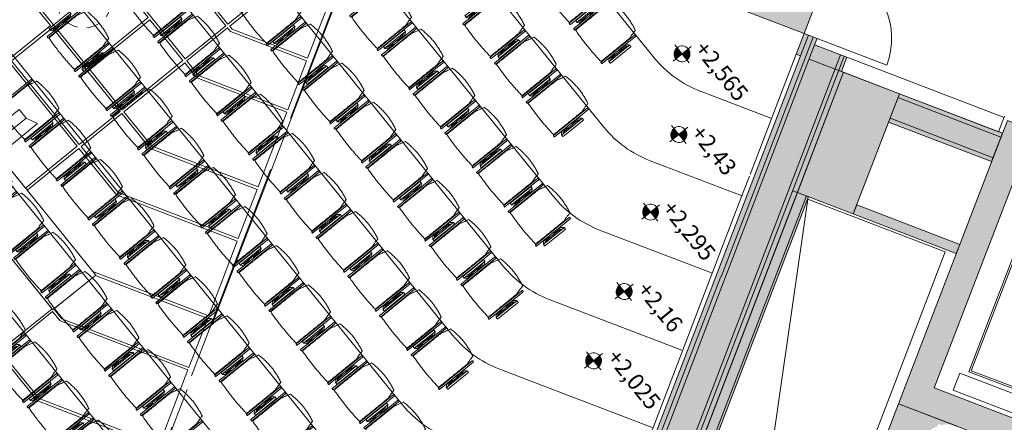
# Model space of a CAD drawing. Units: metres. Extents: x 6091 to 6509, y 343642 to 343906.
# Drawn here: x 6127 to 6138, y 343868 to 343872 of the extents above; entities that cross this region are included whole.
import ezdxf

# ---------------------------------------------------------------- set-up
doc = ezdxf.new("R2010")
doc.units = ezdxf.units.M
doc.header["$LTSCALE"] = 3
doc.header["$PDMODE"] = 35
doc.header["$PDSIZE"] = 0.3
for name, pattern in [('CONTINOUS', [0]), ('DASHED', [0.75, 0.5, -0.25]), ('DASHED2', [0.375, 0.25, -0.125]), ('MITTE', [2, 1.25, -0.25, 0.25, -0.25]), ('VERDECKT', [2.5, 2, -0.5])]:
    doc.linetypes.add(name, pattern=pattern)
doc.layers.get('0').update_dxf_attribs({"linetype": 'CONTINUOUS', "lineweight": 30})
doc.layers.get('Defpoints').update_dxf_attribs({"linetype": 'CONTINUOUS'})
for name, color, linetype, lineweight in [('A_00_Block', 214, 'CONTINUOUS', 0), ('A_00_UNBESTIMMT', 7, 'CONTINUOUS', 9), ('A_01_Bebauung_Bestand', 7, 'CONTINUOUS', 20), ('A_03_DS_Deckensprung', 7, 'MITTE', 0), ('A_03_FETÜ_SN', 131, 'CONTINUOUS', 13), ('A_03_Fördertechnik_SN', 7, 'CONTINUOUS', 13), ('A_03_Technik', 7, 'MITTE', 0), ('A_04_Bühne_Praktikabel_AN', 7, 'CONTINUOUS', 9), ('A_04_Möblierung_Lose', 7, 'CONTINUOUS', 5), ('A_06_DIM_Höhenlage (GR)', 7, 'CONTINUOUS', 0), ('A_06_DIM_Kotenschnur', 7, 'CONTINUOUS', 5), ('A_06_Symbol Schacht', 252, 'CONTINUOUS', 13)]:
    doc.layers.add(name, color=color, linetype=linetype, lineweight=lineweight)
for name, color, linetype, lineweight, true_color in [('A_03_DS_Deckenraster', 7, 'VERDECKT', 5, 0xcc0099), ('A_03_Lautsprecher', 7, 'CONTINOUS', 15, 0x0066cc), ('A_06_Solid_Bestand', 7, 'CONTINUOUS', 0, 0x595959)]:
    doc.layers.add(name, color=color, linetype=linetype, lineweight=lineweight, true_color=true_color)
doc.layers.add('B_S+V_Schraff_SV', color=7, linetype='CONTINUOUS', lineweight=13, true_color=0xa5e59f, transparency=0.4)
doc.styles.get("Standard").update_dxf_attribs({"font": 'simplex.shx'})
doc.dimstyles.get("Standard").update_dxf_attribs({"dimtxt": 0.2, "dimasz": 0.15, "dimexe": 0.1, "dimexo": 0.0225, "dimgap": 0.09, "dimtad": 1, "dimzin": 0, "dimdsep": 46, "dimtxsty": 'Standard', "dimblk": 'ARCHTICK', "dimcen": 0.09, "dimclrd": 256, "dimclre": 256, "dimadec": 0, "dimazin": 0, "dimtfac": 1, "dimtofl": 0, "dimtmove": 0, "dimatfit": 3, "dimldrblk": 'ARCHTICK', "dimfxl": 0.12, "dimfxlon": 1, "dimtolj": 1, "dimtzin": 0, "dimlwd": 5, "dimlwe": 5, "dimarcsym": 0})

# ---------------------------------------------------------------- blocks, each defined once
blk = doc.blocks.new('_ArchTick')
at = {"color": 0, "linetype": 'ByBlock', "const_width": 0.15}
blk.add_lwpolyline([(-0.5, -0.5), (0.5, 0.5)], dxfattribs=at)
blk = doc.blocks.new('*D54')
at = {"layer": 'A_06_DIM_Kotenschnur', "lineweight": 5, "transparency": 16777216}
for p, q in [((4.199, 12.185), (4.419, 12.185)), ((4.319, 11.285), (4.319, 12.185)), ((4.199, 11.285), (4.419, 11.285))]:
    blk.add_line(p, q, dxfattribs=at)
at = {"layer": 'Defpoints', "color": 0, "transparency": 16777216}
for p in [(2.896, 12.185), (4.319, 12.185), (2.896, 11.285)]:
    blk.add_point(p, dxfattribs=at)
at = {"layer": 'A_06_DIM_Kotenschnur', "lineweight": 5, "transparency": 16777216, "xscale": 0.15, "yscale": 0.15, "zscale": 0.15}
for p, rotation in [((4.319, 12.185), 90), ((4.319, 11.285), 270)]:
    blk.add_blockref('_ArchTick', p, dxfattribs=dict(at, rotation=rotation))
at = {"layer": 'A_06_DIM_Kotenschnur', "color": 0, "transparency": 16777216, "insert": (4.129, 11.735), "char_height": 0.2, "attachment_point": 5, "rotation": 90}
blk.add_mtext('\\A1;0.90', dxfattribs=at)
blk = doc.blocks.new('Stuhl (mL) GR')
at = {"layer": 'A_04_Möblierung_Lose', "linetype": 'Continuous'}
for p, q in [((-24.4, 47.8), (-24.4, 47.4)), ((-24.4, 28), (-24.4, 47.3)), ((-22.8, 48), (-24.2, 48)), ((-24.2, 48), (-24.2, 48)), ((-22.8, 48), (-22.8, 48)), ((-22.6, 47.4), (-22.6, 47.8)), ((-22.6, 47.3), (-22.6, 28)), ((22.6, 47.8), (22.6, 47.4)), ((22.6, 0.4), (22.6, 47.3)), ((24.2, 48), (22.8, 48)), ((22.8, 48), (22.8, 48)), ((24.2, 48), (24.2, 48)), ((24.4, 47.4), (24.4, 47.8)), ((24.4, 47.3), (24.4, 28)), ((-29.9, 34.7), (-29.9, 36.1)), ((-29.9, 9.5), (-29.9, 34.7)), ((-27.6, 36.3), (-29.8, 36.3)), ((-27.6, 34.7), (-27.6, 36.2)), ((-27.6, 9.5), (-27.6, 34.7)), ((-27.3, 33.2), (-27.6, 33.4)), ((-27.2, 36), (-25.6, 34)), ((-25.1, 32.8), (-25.1, 24.2)), ((-22, 40.6), (-22, 39.8)), ((22, 40.7), (22, 39.9)), ((25.1, 32.8), (25.1, 31.9)), ((27.2, 36), (25.6, 34)), ((27.3, 33.2), (27.6, 33.4)), ((29.8, 36.3), (27.6, 36.3)), ((27.6, 34.7), (27.6, 36.2)), ((27.6, 9.5), (27.6, 34.7)), ((29.9, 34.7), (29.9, 36.1)), ((29.9, 9.5), (29.9, 34.7)), ((-26.2, 26.5), (-26.5, 31.4)), ((-26.2, 24.2), (-26.2, 26.5)), ((-26.2, 15.3), (-26.2, 24.2)), ((-25.1, 24.2), (-25.1, 24)), ((-25.1, 24), (-25.1, 23.9)), ((-24.8, 23.6), (-24.4, 23.6)), ((-24.4, 25.5), (-24.4, 28)), ((-24.4, 16), (-24.4, 25.5)), ((-22.6, 28), (-22.6, 0.4)), ((24.4, 28), (24.4, 25.5)), ((24.4, 25.5), (24.4, 16)), ((24.8, 23.6), (24.4, 23.6)), ((25.1, 31.9), (25.1, 24.2)), ((25.1, 24.2), (25.1, 24)), ((25.1, 24), (25.1, 23.9)), ((26.2, 26.5), (26.5, 31.4)), ((26.2, 24.2), (26.2, 26.5)), ((26.2, 24), (26.2, 24.2)), ((26.2, 15.3), (26.2, 24)), ((-26.5, 11.4), (-26.2, 15.3)), ((-25.1, 17.4), (-25.1, 17.3)), ((-25.1, 17.3), (-25.1, 17.2)), ((-25.1, 17.2), (-25.1, 11)), ((-25.1, 11), (-25.1, 10.1)), ((-24.8, 17.7), (-24.4, 17.7)), ((-24.4, 12.6), (-24.4, 16)), ((-24.4, 0.4), (-24.4, 12.6)), ((24.8, 17.7), (24.4, 17.7)), ((24.4, 16), (24.4, 12.6)), ((24.4, 12.6), (24.4, 0.4)), ((25.1, 17.4), (25.1, 17.2)), ((25.1, 17.2), (25.1, 11)), ((25.1, 11), (25.1, 10.1)), ((26.5, 11.4), (26.2, 15.3)), ((-29.9, 7.9), (-29.9, 9.5)), ((-29.6, 7.4), (-27.4, 7.4)), ((-27.6, 9.8), (-27.3, 10)), ((-27.6, 7.7), (-27.6, 9.5)), ((-25.6, 9.1), (-27.2, 7.6)), ((-24.4, 0.4), (-24.4, 0.2)), ((-24.2, 0.1), (-22.8, 0.1)), ((-24.2, 0.1), (-24.2, 0.1)), ((-22.8, 0.1), (-22.8, 0.1)), ((-22.6, 0.2), (-22.6, 0.4)), ((22.6, 0.4), (22.6, 0.2)), ((22.8, 0.1), (24.2, 0.1)), ((22.8, 0.1), (22.8, 0.1)), ((24.2, 0.1), (24.2, 0.1)), ((24.4, 0.2), (24.4, 0.4)), ((25.6, 9.1), (27.2, 7.6)), ((27.6, 9.8), (27.3, 10)), ((27.4, 7.4), (29.6, 7.4)), ((27.6, 7.7), (27.6, 9.5)), ((29.9, 7.9), (29.9, 9.5))]:
    blk.add_line(p, q, dxfattribs=at)
at = {"layer": 'A_04_Möblierung_Lose'}
for points in [[(-24.4, 47.4), (-24.4, 47.3)], [(-22.6, 47.4), (-22.6, 47.3)], [(22.6, 47.4), (22.6, 47.3)], [(24.4, 47.3), (24.4, 47.4)], [(-24.4, 0.4), (-24.4, 0.4)], [(-22.6, 0.4), (-22.6, 0.4)], [(22.6, 0.4), (22.6, 0.4)], [(24.4, 0.4), (24.4, 0.4)]]:
    blk.add_lwpolyline(points, dxfattribs=at)
at = {"layer": 'A_04_Möblierung_Lose', "linetype": 'Continuous'}
for centre, major_axis, ratio, start_param, end_param in [((-27.5, 34.5), (0.11, -1.8), 0.412192, 2.618158, 2.867609), ((-34.4, 31.3), (8, 0), 0.513216, 0.026437, 0.475695), ((-31.1, 32.8), (6, 0), 0.513216, 0, 0.394791), ((31.1, 32.8), (6, 0), 0.513216, 2.746802, 3.141593), ((34.4, 31.3), (8, 0), 0.513216, 2.665897, 3.115155), ((27.5, 34.5), (0.11, 1.8), 0.412192, 0.273984, 0.523435), ((-24.8, 23.9), (0.3, 0), 0.992397, 3.141593, 4.712389), ((24.8, 23.9), (-0.3, 0), 0.992397, 1.570796, 3.141593), ((-34.4, 11.5), (8, 0), 0.409378, 5.80749, 6.256748), ((-24.8, 17.4), (-0.3, 0), 0.992397, 4.712389, 6.283185), ((24.8, 17.4), (0.3, 0), 0.992397, 0, 1.570796), ((34.4, 11.5), (8, 0), 0.409378, 3.16803, 3.617288), ((-29.7, 9.2), (0.15, -1.8), 0.508472, 6.169443, 6.239649), ((-27.5, 9.2), (0.11, -1.8), 0.412192, 6.259426, 6.626764), ((-31.1, 10.1), (6, 0), 0.409378, 5.888394, 6.283185), ((31.1, 10.1), (6, 0), 0.409378, 3.141593, 3.536384), ((27.5, 9.2), (0.11, 1.8), 0.412192, 2.798014, 3.165352), ((29.7, 9.2), (0.15, 1.8), 0.508472, 3.185129, 3.255335)]:
    blk.add_ellipse(centre, major_axis=major_axis, ratio=ratio, start_param=start_param, end_param=end_param, dxfattribs=at)
for points, knots in [([(18.9, 51.3), (17.3, 51.6), (15.8, 52), (12.7, 52.5), (11.1, 52.7), (7.9, 53.1), (6.3, 53.2), (3.2, 53.4), (1.6, 53.5), (-1.6, 53.5), (-3.2, 53.4), (-6.4, 53.2), (-7.9, 53), (-11.1, 52.6), (-12.7, 52.4), (-15.8, 51.9), (-17.4, 51.5), (-18.9, 51.1)], [0, 0, 0, 0, 0.125, 0.125, 0.25, 0.25, 0.375, 0.375, 0.5, 0.5, 0.625, 0.625, 0.75, 0.75, 0.875, 0.875, 1, 1, 1, 1]), ([(-19.2, 51), (-19.4, 50), (-19.7, 48.9), (-20.1, 46.9), (-20.4, 46), (-20.8, 44.3), (-21.1, 43.5), (-21.4, 42.6), (-21.4, 42.5), (-21.5, 42.2), (-21.5, 42.2), (-21.6, 42), (-21.6, 42), (-21.7, 41.8), (-21.7, 41.8), (-21.8, 41.6), (-21.8, 41.5), (-21.9, 41.1), (-21.9, 40.9), (-22, 40.6)], [0, 0, 0, 0, 0.25, 0.25, 0.5, 0.5, 0.75, 0.75, 0.8125, 0.8125, 0.84375, 0.84375, 0.875, 0.875, 0.90625, 0.90625, 0.9375, 0.9375, 1, 1, 1, 1]), ([(-19.2, 51), (-19.2, 51), (-19.2, 51), (-19.1, 51), (-19.1, 51), (-19.1, 51.1), (-19.1, 51.1), (-19, 51.1), (-19, 51.1), (-18.9, 51.1), (-18.9, 51.1), (-18.9, 51.1)], [0, 0, 0, 0, 0.224004, 0.224004, 0.447802, 0.447802, 0.675436, 0.675436, 0.911307, 0.911307, 1, 1, 1, 1]), ([(18.9, 51.3), (18.9, 51.3), (18.9, 51.3), (19, 51.2), (19, 51.2), (19.1, 51.2), (19.1, 51.2), (19.1, 51.2), (19.2, 51.2), (19.2, 51.1), (19.2, 51.1), (19.2, 51.1)], [0, 0, 0, 0, 0.185773, 0.185773, 0.427403, 0.427403, 0.668474, 0.668474, 0.90083, 0.90083, 1, 1, 1, 1]), ([(22, 40.7), (21.9, 41), (21.9, 41.2), (21.8, 41.6), (21.8, 41.7), (21.7, 41.9), (21.7, 42), (21.6, 42.1), (21.6, 42.1), (21.5, 42.3), (21.5, 42.3), (21.4, 42.6), (21.4, 42.8), (21.1, 43.6), (20.8, 44.4), (20.1, 47), (19.7, 49.1), (19.2, 51.1)], [0, 0, 0, 0, 0.0625, 0.0625, 0.09375, 0.09375, 0.125, 0.125, 0.15625, 0.15625, 0.1875, 0.1875, 0.25, 0.25, 0.5, 0.5, 1, 1, 1, 1]), ([(-29.8, 36.3), (-29.8, 36.3), (-29.8, 36.3), (-29.9, 36.2), (-29.9, 36.2), (-29.9, 36.1)], [0, 0, 0, 0, 0.288851, 0.288851, 1, 1, 1, 1]), ([(-22, 39.8), (-22, 39.7), (-22, 39.5), (-22, 39.2), (-22, 38.9), (-22, 38.4), (-22, 38), (-22, 37.3), (-22, 36.9), (-22, 36), (-22, 35.6), (-22, 34.8), (-22, 34.3), (-22, 33.1), (-22, 32.2), (-22, 27.9), (-22, 24.5), (-22, 19.5), (-22, 17.8), (-22, 14.4), (-22, 12.7), (-22, 10.1), (-22, 9.3), (-22, 7.6), (-22, 6.7), (-22, 5.4), (-22, 5), (-22, 4.2), (-22, 3.7), (-22, 3.1), (-22, 2.9), (-22, 2.5), (-22, 2.3), (-22, 1.8), (-22, 1.4), (-22, 1.1)], [0, 0, 0, 0, 0.03125, 0.03125, 0.0625, 0.0625, 0.09375, 0.09375, 0.125, 0.125, 0.15625, 0.15625, 0.1875, 0.1875, 0.25, 0.25, 0.5, 0.5, 0.625, 0.625, 0.75, 0.75, 0.8125, 0.8125, 0.875, 0.875, 0.90625, 0.90625, 0.9375, 0.9375, 0.953125, 0.953125, 0.96875, 0.96875, 1, 1, 1, 1]), ([(22, 1.1), (22, 1.4), (22, 1.8), (22, 2.3), (22, 2.5), (22, 2.9), (22, 3.1), (22, 3.7), (22, 4.2), (22, 5), (22, 5.4), (22, 7.6), (22, 9.3), (22, 12.7), (22, 14.4), (22, 17.7), (22, 19.4), (22, 22.8), (22, 24.5), (22, 27.1), (22, 27.9), (22, 29.6), (22, 30.5), (22, 32.2), (22, 33), (22, 34.3), (22, 34.7), (22, 35.6), (22, 36), (22, 36.8), (22, 37.3), (22, 38), (22, 38.4), (22, 39), (22, 39.2), (22, 39.6), (22, 39.8), (22, 39.9)], [0, 0, 0, 0, 0.03125, 0.03125, 0.046875, 0.046875, 0.0625, 0.0625, 0.09375, 0.09375, 0.125, 0.125, 0.25, 0.25, 0.375, 0.375, 0.5, 0.5, 0.625, 0.625, 0.6875, 0.6875, 0.75, 0.75, 0.8125, 0.8125, 0.84375, 0.84375, 0.875, 0.875, 0.90625, 0.90625, 0.9375, 0.9375, 0.96875, 0.96875, 1, 1, 1, 1]), ([(29.8, 36.3), (29.8, 36.3), (29.8, 36.3), (29.9, 36.2), (29.9, 36.2), (29.9, 36.1)], [0, 0, 0, 0, 0.288851, 0.288851, 1, 1, 1, 1]), ([(-29.9, 7.9), (-29.9, 7.7), (-29.9, 7.6), (-29.8, 7.5), (-29.7, 7.5), (-29.6, 7.5)], [0, 0, 0, 0, 0.5, 0.5, 1, 1, 1, 1]), ([(-22, 1.1), (-22, 1.1), (-22, 1.1), (-22, 1), (-22, 1), (-21.9, 1), (-21.9, 1), (-21.8, 0.9), (-21.8, 0.9), (-21.8, 0.9), (-21.7, 0.9), (-21.7, 0.9)], [0, 0, 0, 0, 0.234724, 0.234724, 0.469461, 0.469461, 0.704013, 0.704013, 0.938475, 0.938475, 1, 1, 1, 1]), ([(-21.7, 0.9), (-19.9, 0.7), (-18.1, 0.6), (-14.5, 0.4), (-12.7, 0.3), (-9.1, 0.2), (-7.3, 0.1), (-3.6, 0), (-1.8, 0), (1.8, 0), (3.6, 0), (7.3, 0.1), (9.1, 0.2), (12.7, 0.3), (14.5, 0.4), (17.2, 0.6), (18.1, 0.6), (19.9, 0.8), (20.8, 0.8), (21.7, 0.9)], [0, 0, 0, 0, 0.125, 0.125, 0.25, 0.25, 0.375, 0.375, 0.5, 0.5, 0.625, 0.625, 0.75, 0.75, 0.875, 0.875, 0.9375, 0.9375, 1, 1, 1, 1]), ([(21.7, 0.9), (21.8, 0.9), (21.8, 0.9), (21.9, 0.9), (21.9, 1), (21.9, 1), (22, 1), (22, 1.1), (22, 1.1), (22, 1.1), (22, 1.1), (22, 1.1)], [0, 0, 0, 0, 0.234448, 0.234448, 0.468896, 0.468896, 0.703347, 0.703347, 0.937838, 0.937838, 1, 1, 1, 1]), ([(29.9, 7.9), (29.9, 7.7), (29.9, 7.6), (29.8, 7.5), (29.7, 7.5), (29.6, 7.5)], [0, 0, 0, 0, 0.5, 0.5, 1, 1, 1, 1])]:
    blk.add_open_spline(points, degree=3, knots=knots, dxfattribs=at)
for points in [[(-24.2, 48), (-24.2, 48), (-24.2, 48), (-24.2, 48), (-24.2, 48), (-24.3, 47.9), (-24.3, 47.9), (-24.3, 47.9), (-24.3, 47.9), (-24.3, 47.9), (-24.4, 47.8), (-24.4, 47.8), (-24.4, 47.8), (-24.4, 47.8)], [(-22.6, 47.8), (-22.6, 47.8), (-22.6, 47.8), (-22.6, 47.8), (-22.7, 47.9), (-22.7, 47.9), (-22.7, 47.9), (-22.7, 47.9), (-22.7, 47.9), (-22.8, 48), (-22.8, 48), (-22.8, 48), (-22.8, 48), (-22.8, 48)], [(22.8, 48), (22.8, 48), (22.8, 48), (22.8, 48), (22.8, 48), (22.7, 47.9), (22.7, 47.9), (22.7, 47.9), (22.7, 47.9), (22.7, 47.9), (22.6, 47.8), (22.6, 47.8), (22.6, 47.8), (22.6, 47.8)], [(24.4, 47.8), (24.4, 47.8), (24.4, 47.8), (24.4, 47.8), (24.3, 47.9), (24.3, 47.9), (24.3, 47.9), (24.3, 47.9), (24.3, 47.9), (24.2, 48), (24.2, 48), (24.2, 48), (24.2, 48), (24.2, 48)], [(-27.6, 36.2), (-27.6, 36.3), (-27.5, 36.3), (-27.4, 36.2)], [(27.6, 36.2), (27.6, 36.3), (27.5, 36.3), (27.4, 36.2)], [(-27.4, 7.4), (-27.5, 7.4), (-27.6, 7.5), (-27.6, 7.7)], [(-24.4, 0.3), (-24.4, 0.3), (-24.4, 0.2), (-24.4, 0.2), (-24.4, 0.2), (-24.3, 0.2), (-24.3, 0.1), (-24.3, 0.1), (-24.3, 0.1), (-24.3, 0.1), (-24.2, 0.1), (-24.2, 0.1), (-24.2, 0.1), (-24.2, 0.1)], [(-22.8, 0.1), (-22.8, 0.1), (-22.8, 0.1), (-22.8, 0.1), (-22.7, 0.1), (-22.7, 0.1), (-22.7, 0.1), (-22.7, 0.1), (-22.7, 0.2), (-22.6, 0.2), (-22.6, 0.2), (-22.6, 0.2), (-22.6, 0.3), (-22.6, 0.3)], [(22.6, 0.3), (22.6, 0.3), (22.6, 0.2), (22.6, 0.2), (22.6, 0.2), (22.7, 0.2), (22.7, 0.1), (22.7, 0.1), (22.7, 0.1), (22.7, 0.1), (22.8, 0.1), (22.8, 0.1), (22.8, 0.1), (22.8, 0.1)], [(24.2, 0.1), (24.2, 0.1), (24.2, 0.1), (24.2, 0.1), (24.3, 0.1), (24.3, 0.1), (24.3, 0.1), (24.3, 0.1), (24.3, 0.2), (24.4, 0.2), (24.4, 0.2), (24.4, 0.2), (24.4, 0.3), (24.4, 0.3)], [(27.4, 7.4), (27.5, 7.4), (27.6, 7.5), (27.6, 7.7)]]:
    blk.add_open_spline(points, degree=3, dxfattribs=at)
blk = doc.blocks.new('Stuhl (oL) GR')
at = {"linetype": 'Continuous'}
for p, q in [((-24.4, 47.8), (-24.4, 47.4)), ((-24.4, 28), (-24.4, 47.4)), ((-22.8, 48), (-24.2, 48)), ((-24.2, 48), (-24.2, 48)), ((-22.8, 48), (-22.8, 48)), ((22.6, 47.8), (22.6, 47.4)), ((22.6, 28), (22.6, 47.4)), ((24.2, 48), (22.8, 48)), ((22.8, 48), (22.8, 48)), ((24.2, 48), (24.2, 48)), ((24.4, 47.4), (24.4, 47.8)), ((-22, 40.6), (-22, 39.8)), ((22, 40.7), (22, 39.9)), ((-24.4, 12.6), (-24.4, 28)), ((22.6, 0.4), (22.6, 28)), ((24.4, 28), (24.4, 0.4)), ((-24.4, 0.4), (-24.4, 12.6)), ((-24.4, 0.4), (-24.4, 0.2)), ((-24.2, 0.1), (-22.8, 0.1)), ((-24.2, 0.1), (-24.2, 0.1)), ((-22.8, 0.1), (-22.8, 0.1)), ((22.6, 0.4), (22.6, 0.2)), ((22.8, 0.1), (24.2, 0.1)), ((22.8, 0.1), (22.8, 0.1)), ((24.2, 0.1), (24.2, 0.1)), ((24.4, 0.2), (24.4, 0.4))]:
    blk.add_line(p, q, dxfattribs=at)
blk.add_lwpolyline([(-24.4, 47.4), (-24.4, 47.4)])
for points in [[(-22.6, 47.8), (-22.6, 47.4), (-22.6, 47.4), (-22.6, 28), (-22.6, 0.4), (-22.6, 0.4), (-22.6, 0.2)], [(18.9, 51.3), (18.6, 51.3), (18.3, 51.4), (18, 51.5), (17.7, 51.5), (17.4, 51.6), (17.1, 51.7), (16.9, 51.7), (16.6, 51.8), (16.3, 51.8), (16, 51.9), (15.7, 52), (15.4, 52), (15.1, 52.1), (14.8, 52.1), (14.5, 52.2), (14.2, 52.2), (13.9, 52.3), (13.6, 52.3), (13.3, 52.4), (13, 52.4), (12.8, 52.5), (12.5, 52.5), (12.2, 52.6), (11.9, 52.6), (11.6, 52.6), (11.3, 52.7), (11, 52.7), (10.7, 52.8), (10.4, 52.8), (10.1, 52.8), (9.8, 52.9), (9.5, 52.9), (9.2, 52.9), (8.9, 53), (8.6, 53), (8.3, 53), (8, 53.1), (7.7, 53.1), (7.4, 53.1), (7.1, 53.1), (6.8, 53.2), (6.5, 53.2), (6.2, 53.2), (5.9, 53.2), (5.6, 53.3), (5.3, 53.3), (5, 53.3), (4.7, 53.3), (4.5, 53.3), (4.2, 53.4), (3.9, 53.4), (3.6, 53.4), (3.3, 53.4), (3, 53.4), (2.7, 53.4), (2.4, 53.5), (2.1, 53.5), (1.8, 53.5), (1.5, 53.5), (1.2, 53.5), (0.9, 53.5), (0.6, 53.5), (0.3, 53.5), (0, 53.5), (-0.3, 53.5), (-0.6, 53.5), (-0.9, 53.5), (-1.2, 53.5), (-1.5, 53.5), (-1.8, 53.5), (-2.1, 53.4), (-2.4, 53.4), (-2.7, 53.4), (-3, 53.4), (-3.3, 53.4), (-3.6, 53.4), (-3.9, 53.3), (-4.2, 53.3), (-4.5, 53.3), (-4.8, 53.3), (-5.1, 53.3), (-5.4, 53.2), (-5.7, 53.2), (-6, 53.2), (-6.3, 53.2), (-6.6, 53.1), (-6.9, 53.1), (-7.2, 53.1), (-7.4, 53.1), (-7.7, 53), (-8, 53), (-8.3, 53), (-8.6, 52.9), (-8.9, 52.9), (-9.2, 52.9), (-9.5, 52.8), (-9.8, 52.8), (-10.1, 52.8), (-10.4, 52.7), (-10.7, 52.7), (-11, 52.6), (-11.3, 52.6), (-11.6, 52.6), (-11.9, 52.5), (-12.2, 52.5), (-12.5, 52.4), (-12.8, 52.4), (-13.1, 52.3), (-13.4, 52.3), (-13.6, 52.2), (-13.9, 52.2), (-14.2, 52.1), (-14.5, 52.1), (-14.8, 52), (-15.1, 52), (-15.4, 51.9), (-15.7, 51.9), (-16, 51.8), (-16.3, 51.7), (-16.6, 51.7), (-16.9, 51.6), (-17.2, 51.6), (-17.4, 51.5), (-17.7, 51.4), (-18, 51.4), (-18.3, 51.3), (-18.6, 51.2), (-18.9, 51.1)], [(22.6, 47.4), (22.6, 47.4)], [(24.4, 47.4), (24.4, 28)], [(24.4, 47.4), (24.4, 47.4)], [(-24.4, 0.4), (-24.4, 0.4)], [(22.6, 0.4), (22.6, 0.4)], [(24.4, 0.4), (24.4, 0.4)]]:
    blk.add_lwpolyline(points, dxfattribs=at)
for points in [[(-24.2, 48), (-24.2, 48), (-24.2, 48), (-24.2, 48), (-24.2, 48), (-24.3, 47.9), (-24.3, 47.9), (-24.3, 47.9), (-24.3, 47.9), (-24.3, 47.9), (-24.4, 47.8), (-24.4, 47.8), (-24.4, 47.8), (-24.4, 47.8)], [(-22.6, 47.8), (-22.6, 47.8), (-22.6, 47.8), (-22.6, 47.8), (-22.7, 47.9), (-22.7, 47.9), (-22.7, 47.9), (-22.7, 47.9), (-22.7, 47.9), (-22.8, 48), (-22.8, 48), (-22.8, 48), (-22.8, 48), (-22.8, 48)], [(22.8, 48), (22.8, 48), (22.8, 48), (22.8, 48), (22.8, 48), (22.7, 47.9), (22.7, 47.9), (22.7, 47.9), (22.7, 47.9), (22.7, 47.9), (22.6, 47.8), (22.6, 47.8), (22.6, 47.8), (22.6, 47.8)], [(24.4, 47.8), (24.4, 47.8), (24.4, 47.8), (24.4, 47.8), (24.3, 47.9), (24.3, 47.9), (24.3, 47.9), (24.3, 47.9), (24.3, 47.9), (24.2, 48), (24.2, 48), (24.2, 48), (24.2, 48), (24.2, 48)], [(-24.4, 0.3), (-24.4, 0.3), (-24.4, 0.2), (-24.4, 0.2), (-24.4, 0.2), (-24.3, 0.2), (-24.3, 0.1), (-24.3, 0.1), (-24.3, 0.1), (-24.3, 0.1), (-24.2, 0.1), (-24.2, 0.1), (-24.2, 0.1), (-24.2, 0.1)], [(-22.8, 0.1), (-22.8, 0.1), (-22.8, 0.1), (-22.8, 0.1), (-22.7, 0.1), (-22.7, 0.1), (-22.7, 0.1), (-22.7, 0.1), (-22.7, 0.2), (-22.6, 0.2), (-22.6, 0.2), (-22.6, 0.2), (-22.6, 0.3), (-22.6, 0.3)], [(22.6, 0.3), (22.6, 0.3), (22.6, 0.2), (22.6, 0.2), (22.6, 0.2), (22.7, 0.2), (22.7, 0.1), (22.7, 0.1), (22.7, 0.1), (22.7, 0.1), (22.8, 0.1), (22.8, 0.1), (22.8, 0.1), (22.8, 0.1)], [(24.2, 0.1), (24.2, 0.1), (24.2, 0.1), (24.2, 0.1), (24.3, 0.1), (24.3, 0.1), (24.3, 0.1), (24.3, 0.1), (24.3, 0.2), (24.4, 0.2), (24.4, 0.2), (24.4, 0.2), (24.4, 0.3), (24.4, 0.3)]]:
    blk.add_open_spline(points, degree=3, dxfattribs=at)
for points, knots in [([(-19.2, 51), (-19.4, 50), (-19.7, 48.9), (-20.1, 46.9), (-20.4, 46), (-20.8, 44.3), (-21.1, 43.5), (-21.4, 42.6), (-21.4, 42.5), (-21.5, 42.2), (-21.5, 42.2), (-21.6, 42), (-21.6, 42), (-21.7, 41.8), (-21.7, 41.8), (-21.8, 41.6), (-21.8, 41.5), (-21.9, 41.1), (-21.9, 40.9), (-22, 40.6)], [0, 0, 0, 0, 0.25, 0.25, 0.5, 0.5, 0.75, 0.75, 0.8125, 0.8125, 0.84375, 0.84375, 0.875, 0.875, 0.90625, 0.90625, 0.9375, 0.9375, 1, 1, 1, 1]), ([(-19.2, 51), (-19.2, 51), (-19.2, 51), (-19.1, 51), (-19.1, 51), (-19.1, 51.1), (-19.1, 51.1), (-19, 51.1), (-19, 51.1), (-18.9, 51.1), (-18.9, 51.1), (-18.9, 51.1)], [0, 0, 0, 0, 0.224004, 0.224004, 0.447802, 0.447802, 0.675436, 0.675436, 0.911307, 0.911307, 1, 1, 1, 1]), ([(18.9, 51.3), (18.9, 51.3), (18.9, 51.3), (19, 51.2), (19, 51.2), (19.1, 51.2), (19.1, 51.2), (19.1, 51.2), (19.2, 51.2), (19.2, 51.1), (19.2, 51.1), (19.2, 51.1)], [0, 0, 0, 0, 0.185773, 0.185773, 0.427403, 0.427403, 0.668474, 0.668474, 0.90083, 0.90083, 1, 1, 1, 1]), ([(22, 40.7), (21.9, 41), (21.9, 41.2), (21.8, 41.6), (21.8, 41.7), (21.7, 41.9), (21.7, 42), (21.6, 42.1), (21.6, 42.1), (21.5, 42.3), (21.5, 42.3), (21.4, 42.6), (21.4, 42.8), (21.1, 43.6), (20.8, 44.4), (20.1, 47), (19.7, 49.1), (19.2, 51.1)], [0, 0, 0, 0, 0.0625, 0.0625, 0.09375, 0.09375, 0.125, 0.125, 0.15625, 0.15625, 0.1875, 0.1875, 0.25, 0.25, 0.5, 0.5, 1, 1, 1, 1]), ([(-22, 39.8), (-22, 39.7), (-22, 39.5), (-22, 39.2), (-22, 38.9), (-22, 38.4), (-22, 38), (-22, 37.3), (-22, 36.9), (-22, 36), (-22, 35.6), (-22, 34.8), (-22, 34.3), (-22, 33.1), (-22, 32.2), (-22, 27.9), (-22, 24.5), (-22, 19.5), (-22, 17.8), (-22, 14.4), (-22, 12.7), (-22, 10.1), (-22, 9.3), (-22, 7.6), (-22, 6.7), (-22, 5.4), (-22, 5), (-22, 4.2), (-22, 3.7), (-22, 3.1), (-22, 2.9), (-22, 2.5), (-22, 2.3), (-22, 1.8), (-22, 1.4), (-22, 1.1)], [0, 0, 0, 0, 0.03125, 0.03125, 0.0625, 0.0625, 0.09375, 0.09375, 0.125, 0.125, 0.15625, 0.15625, 0.1875, 0.1875, 0.25, 0.25, 0.5, 0.5, 0.625, 0.625, 0.75, 0.75, 0.8125, 0.8125, 0.875, 0.875, 0.90625, 0.90625, 0.9375, 0.9375, 0.953125, 0.953125, 0.96875, 0.96875, 1, 1, 1, 1]), ([(22, 1.1), (22, 1.4), (22, 1.8), (22, 2.3), (22, 2.5), (22, 2.9), (22, 3.1), (22, 3.7), (22, 4.2), (22, 5), (22, 5.4), (22, 7.6), (22, 9.3), (22, 12.7), (22, 14.4), (22, 17.7), (22, 19.4), (22, 22.8), (22, 24.5), (22, 27.1), (22, 27.9), (22, 29.6), (22, 30.5), (22, 32.2), (22, 33), (22, 34.3), (22, 34.7), (22, 35.6), (22, 36), (22, 36.8), (22, 37.3), (22, 38), (22, 38.4), (22, 39), (22, 39.2), (22, 39.6), (22, 39.8), (22, 39.9)], [0, 0, 0, 0, 0.03125, 0.03125, 0.046875, 0.046875, 0.0625, 0.0625, 0.09375, 0.09375, 0.125, 0.125, 0.25, 0.25, 0.375, 0.375, 0.5, 0.5, 0.625, 0.625, 0.6875, 0.6875, 0.75, 0.75, 0.8125, 0.8125, 0.84375, 0.84375, 0.875, 0.875, 0.90625, 0.90625, 0.9375, 0.9375, 0.96875, 0.96875, 1, 1, 1, 1]), ([(-22, 1.1), (-22, 1.1), (-22, 1.1), (-22, 1), (-22, 1), (-21.9, 1), (-21.9, 1), (-21.8, 0.9), (-21.8, 0.9), (-21.8, 0.9), (-21.7, 0.9), (-21.7, 0.9)], [0, 0, 0, 0, 0.234724, 0.234724, 0.469461, 0.469461, 0.704013, 0.704013, 0.938475, 0.938475, 1, 1, 1, 1]), ([(-21.7, 0.9), (-19.9, 0.7), (-18.1, 0.6), (-14.5, 0.4), (-12.7, 0.3), (-9.1, 0.2), (-7.3, 0.1), (-3.6, 0), (-1.8, 0), (1.8, 0), (3.6, 0), (7.3, 0.1), (9.1, 0.2), (12.7, 0.3), (14.5, 0.4), (17.2, 0.6), (18.1, 0.6), (19.9, 0.8), (20.8, 0.8), (21.7, 0.9)], [0, 0, 0, 0, 0.125, 0.125, 0.25, 0.25, 0.375, 0.375, 0.5, 0.5, 0.625, 0.625, 0.75, 0.75, 0.875, 0.875, 0.9375, 0.9375, 1, 1, 1, 1]), ([(21.7, 0.9), (21.8, 0.9), (21.8, 0.9), (21.9, 0.9), (21.9, 1), (21.9, 1), (22, 1), (22, 1.1), (22, 1.1), (22, 1.1), (22, 1.1), (22, 1.1)], [0, 0, 0, 0, 0.234448, 0.234448, 0.468896, 0.468896, 0.703347, 0.703347, 0.937838, 0.937838, 1, 1, 1, 1])]:
    blk.add_open_spline(points, degree=3, knots=knots, dxfattribs=at)
blk = doc.blocks.new('TUER')
at = {"layer": 'A_03_FETÜ_SN'}
blk.add_line((-1, 0), (0, 0), dxfattribs=at)
blk.add_arc((0, 0), 1, 90, 180, dxfattribs=at)
blk = doc.blocks.new('hkeifie')
at = {"lineweight": 9}
for points in [[(0, 0), (0, -17.3), (-3.8, -16.9), (-7.8, -15.5), (-11.3, -13.1), (-14.2, -9.9), (-15.8, -7.2), (-16.8, -4.4), (-17.4, -2), (-17.3, 0)], [(0, 0), (0, 17.3), (3.8, 16.9), (7.8, 15.5), (11.3, 13.1), (14.2, 9.9), (15.8, 7.2), (16.8, 4.4), (17.4, 2), (17.3, 0)]]:
    blk.add_hatch(color=256, dxfattribs=at).paths.add_polyline_path(points, flags=0)
for p, q in [((0, 25), (0, 0)), ((-25, 0), (25, 0)), ((25, 0), (-25, 0)), ((0, -25), (0, 0))]:
    blk.add_line(p, q, dxfattribs=at)
for start, end in [(0, 180), (180, 0)]:
    blk.add_arc((0, 0), 17.3, start, end, dxfattribs=at)
blk = doc.blocks.new('C_Grundriss_2')
at = {"layer": 'A_06_Solid_Bestand', "ltscale": 10}
for points in [[(15.526, -2.119), (15.776, -2.552), (16.296, -2.252), (17.546, -4.417), (13.908, -6.517), (12.658, -4.352), (13.178, -4.052), (12.928, -3.619), (12.148, -4.069), (13.798, -6.927), (17.955, -4.527), (16.305, -1.669)], [(11.184, -4.799), (12.223, -4.199), (12.388, -4.484), (11.349, -5.084)], [(10.621, -5.124), (11.184, -4.799), (11.884, -6.011), (11.321, -6.336)], [(10.192, -5.181), (10.155, -5.116), (10.025, -5.191), (10.145, -5.399), (10.188, -5.374), (15.041, -13.778), (15.638, -14.813), (16.024, -14.591), (16.01, -14.567), (16.055, -14.541), (10.621, -5.124), (10.6, -5.136), (10.517, -4.993)], [(11.832, -5.92), (12.871, -5.32), (12.923, -5.411), (11.884, -6.011)], [(11.321, -6.336), (11.434, -6.271), (14.984, -12.42), (14.871, -12.485)]]:
    blk.add_hatch(color=256, dxfattribs=at).paths.add_polyline_path(points)
h = blk.add_hatch(color=256, dxfattribs=at)
edge = h.paths.add_edge_path()
edge.add_arc((14.537, -6.846), 0.3, 120, 153.5573)
edge.add_line((14.269, -6.713), (14.239, -6.73))
edge.add_arc((15.192, -6.18), 1.1, 210, 211.3604)
edge.add_arc((14.537, -6.846), 0.3, 161.7309, 210)
edge.add_line((14.278, -6.996), (17.178, -12.019))
edge.add_arc((17.437, -11.869), 0.3, 210, 300)
edge.add_line((17.587, -12.129), (20.566, -10.409))
edge.add_arc((20.416, -10.149), 0.3, 300, 390)
edge.add_line((20.676, -9.999), (18.826, -6.795))
edge.add_arc((18.566, -6.945), 0.3, 30, 120)
edge.add_line((18.416, -6.685), (16.217, -7.955))
edge.add_line((16.217, -7.955), (16.142, -7.825))
edge.add_line((16.142, -7.825), (16.15, -7.82))
edge.add_line((16.15, -7.82), (16.115, -7.76))
edge.add_line((16.115, -7.76), (16.297, -7.655))
edge.add_line((16.297, -7.655), (16.067, -7.256))
edge.add_line((16.067, -7.256), (15.885, -7.361))
edge.add_line((15.885, -7.361), (15.85, -7.301))
edge.add_line((15.85, -7.301), (15.842, -7.306))
edge.add_line((15.842, -7.306), (15.767, -7.176))
edge.add_line((15.767, -7.176), (15.742, -7.132))
edge.add_line((15.742, -7.132), (15.828, -7.082))
edge.add_line((15.828, -7.082), (15.853, -7.126))
edge.add_line((15.853, -7.126), (16.027, -7.026))
edge.add_line((16.027, -7.026), (16.032, -7.034))
edge.add_line((16.032, -7.034), (16.092, -6.999))
edge.add_line((16.092, -6.999), (16.462, -7.64))
edge.add_line((16.462, -7.64), (17.25, -7.185))
edge.add_line((17.25, -7.185), (16.88, -6.544))
edge.add_line((16.88, -6.544), (17.002, -6.474))
edge.add_line((17.002, -6.474), (17.372, -7.115))
edge.add_line((17.372, -7.115), (18.03, -6.735))
edge.add_line((18.03, -6.735), (17.66, -6.094))
edge.add_line((17.66, -6.094), (17.781, -6.024))
edge.add_line((17.781, -6.024), (18.151, -6.665))
edge.add_line((18.151, -6.665), (18.506, -6.46))
edge.add_line((18.506, -6.46), (18.206, -5.941))
edge.add_line((18.206, -5.941), (18.119, -5.991))
edge.add_line((18.119, -5.991), (18.049, -5.869))
edge.add_line((18.049, -5.869), (18.11, -5.834))
edge.add_line((18.11, -5.834), (18.105, -5.826))
edge.add_line((18.105, -5.826), (18.365, -5.676))
edge.add_line((18.365, -5.676), (18.34, -5.632))
edge.add_line((18.34, -5.632), (18.426, -5.582))
edge.add_line((18.426, -5.582), (18.451, -5.626))
edge.add_line((18.451, -5.626), (18.555, -5.566))
edge.add_line((18.555, -5.566), (21.405, -10.502))
edge.add_line((21.405, -10.502), (17.248, -12.902))
edge.add_line((17.248, -12.902), (13.798, -6.927))
edge.add_line((13.798, -6.927), (14.387, -6.587))
at = {"layer": 'B_S+V_Schraff_SV'}
h = blk.add_hatch(color=256, dxfattribs=at)
h.dxf.hatch_style = 1
h.paths.add_polyline_path([(9.215, -3.788), (10.025, -5.191), (8.622, -6.001), (7.812, -4.598)])
at = {"layer": 'A_00_UNBESTIMMT'}
for p, q in [((12.094, -4.065), (12.184, -4.221)), ((12.102, -4.078), (10.517, -4.993)), ((10.145, -5.399), (10.845, -6.611)), ((10.855, -6.628), (11.015, -6.905)), ((11.015, -6.905), (12.425, -9.348))]:
    blk.add_line(p, q, dxfattribs=at)
at = {"layer": 'A_01_Bebauung_Bestand'}
for p, q in [((12.184, -4.221), (10.275, -5.324)), ((11.207, -4.838), (12.246, -4.238)), ((11.327, -5.045), (12.366, -4.445)), ((11.849, -7.359), (10.491, -5.008)), ((10.452, -5.031), (15.935, -14.527)), ((10.068, -5.166), (10.188, -5.374)), ((10.116, -5.138), (11.511, -7.554)), ((15.675, -14.677), (10.192, -5.181)), ((14.962, -12.432), (11.412, -6.283)), ((11.274, -6.363), (11.321, -6.336)), ((13.049, -9.438), (11.849, -7.359)), ((12.707, -9.635), (11.507, -7.557))]:
    blk.add_line(p, q, dxfattribs=at)
at = {"layer": 'A_01_Bebauung_Bestand', "ltscale": 10}
blk.add_lwpolyline([(15.526, -2.119), (15.776, -2.552), (16.296, -2.252), (17.546, -4.417), (13.908, -6.517), (12.658, -4.352), (13.178, -4.052), (12.928, -3.619), (12.148, -4.069), (13.798, -6.927), (17.955, -4.527), (16.305, -1.669)], close=True, dxfattribs=at)
at = {"layer": 'A_01_Bebauung_Bestand'}
for points in [[(11.184, -4.799), (12.223, -4.199), (12.388, -4.484), (11.349, -5.084), (11.184, -4.799)], [(10.621, -5.124), (11.184, -4.799), (11.884, -6.011), (11.321, -6.336), (10.621, -5.124)], [(15.041, -13.778), (15.638, -14.813), (16.024, -14.591), (16.01, -14.567), (16.055, -14.541), (10.621, -5.124), (10.6, -5.136), (10.517, -4.993), (10.192, -5.181)], [(10.192, -5.181), (10.155, -5.116), (10.025, -5.191), (10.145, -5.399), (10.188, -5.374), (15.041, -13.778)], [(11.832, -5.92), (12.871, -5.32), (12.923, -5.411), (11.884, -6.011), (11.832, -5.92)], [(11.321, -6.336), (11.434, -6.271), (14.984, -12.42), (14.871, -12.485), (11.321, -6.336)]]:
    blk.add_lwpolyline(points, dxfattribs=at)
blk.add_lwpolyline([(17.248, -12.902), (13.798, -6.927), (14.387, -6.587, 0.147477)], format="xyb", dxfattribs=at)
at = {"layer": 'A_03_DS_Deckensprung'}
blk.add_line((14.436, -22.58), (6, -7.969), dxfattribs=at)
at = {"layer": 'A_03_Fördertechnik_SN', "ltscale": 10}
for p, q in [((13.095, -4.533), (14.007, -6.113)), ((13.112, -4.523), (14.015, -6.086)), ((15.301, -5.343), (14.015, -6.086)), ((15.429, -5.35), (13.956, -6.2)), ((15.328, -5.351), (14.007, -6.113)), ((15.529, -5.523), (14.056, -6.373)), ((13.956, -6.2), (14.055, -6.372))]:
    blk.add_line(p, q, dxfattribs=at)
at = {"layer": 'A_04_Bühne_Praktikabel_AN'}
for p, q in [((9.803, -6.462), (10.511, -6.053)), ((-9.203, -6.623), (9.203, -6.623)), ((10.044, -7.362), (10.961, -6.832)), ((-7.788, -7.523), (9.444, -7.523)), ((10.285, -8.262), (11.411, -7.612)), ((-3.652, -8.423), (9.685, -8.423)), ((10.526, -9.162), (11.861, -8.391)), ((10.767, -10.062), (12.311, -9.171)), ((0.484, -9.323), (9.926, -9.323)), ((4.62, -10.223), (10.167, -10.223)), ((-10.408, -11.123), (8.755, -11.123)), ((8.755, -11.123), (10.408, -11.123)), ((-10.65, -12.023), (10.65, -12.023)), ((-10.891, -12.923), (10.891, -12.923)), ((-11.132, -13.823), (11.132, -13.823))]:
    blk.add_line(p, q, dxfattribs=at)
at = {"layer": 'A_04_Bühne_Praktikabel_AN', "linetype": 'DASHED2', "ltscale": 10}
for centre in [(9.203, -5.423), (9.444, -6.323), (9.685, -7.223), (9.926, -8.123), (10.167, -9.023), (10.408, -9.923)]:
    blk.add_arc(centre, 1.2, 270, 300, dxfattribs=at)
at = {"layer": 'A_06_Symbol Schacht'}
for p, q in [((11.446, -6.293), (12.832, -5.493)), ((16.357, -11.598), (12.832, -5.493)), ((16.357, -11.598), (11.446, -6.293))]:
    blk.add_line(p, q, dxfattribs=at)
at = {"layer": 'B_S+V_Schraff_SV'}
blk.add_lwpolyline([(9.215, -3.788), (10.025, -5.191), (8.622, -6.001), (7.812, -4.598)], close=True, dxfattribs=at)
at = {"layer": 'A_00_Block', "ltscale": 10, "xscale": -0.8099999999999997, "yscale": 0.8100000000000002, "zscale": 0.8099999999999996, "rotation": 29.9999999816933}
blk.add_blockref('TUER', (10.155, -5.116), dxfattribs=at)
at = {"layer": 'A_06_DIM_Höhenlage (GR)', "lineweight": 5, "xscale": 0.005000000000000001, "yscale": 0.005000000000000001, "zscale": 0.005000000000000001}
for p in [(9.361, -6.361), (10.02, -6.94), (10.482, -7.709), (10.972, -8.476), (11.348, -9.208)]:
    blk.add_blockref('hkeifie', p, dxfattribs=at)
at = {"layer": 'A_06_DIM_Höhenlage (GR)', "insert": (9.4, -6.055), "char_height": 0.18, "attachment_point": 1}
blk.add_mtext('{\\fISOCPEUR|b0|i0|c0|p34;\\C7;+2,565}', dxfattribs=at)
at = {"layer": 'A_06_DIM_Höhenlage (GR)', "char_height": 0.18, "width": 1.56207, "attachment_point": 1}
for s, insert in [('{\\fISOCPEUR|b0|i0|c0|p34;\\C7;+2,43}', (10.084, -6.661)), ('{\\fISOCPEUR|b0|i0|c0|p34;\\C7;+2,295}', (10.525, -7.422)), ('{\\fISOCPEUR|b0|i0|c0|p34;\\C7;+2,16}', (11.041, -8.187)), ('{\\fISOCPEUR|b0|i0|c0|p34;\\C7;+2,025}', (11.405, -8.905))]:
    blk.add_mtext(s, dxfattribs=dict(at, insert=insert))
blk = doc.blocks.new('AUS_C')
at = {"layer": 'A_03_DS_Deckenraster', "linetype": 'DASHED', "ltscale": 10}
blk.add_circle((0, 0), 29.9, dxfattribs=at)
blk = doc.blocks.new('LS')
at = {"layer": 'A_03_Lautsprecher', "ltscale": 10}
for p, q in [((-12.24, 18.36), (-12.24, -18.36)), ((-12.24, 18.36), (0, 12.24)), ((-12.24, -18.36), (0, -12.24))]:
    blk.add_line(p, q, dxfattribs=at)
at = {"layer": 'A_03_Lautsprecher'}
blk.add_lwpolyline([(0, -12.24), (12.24, -12.24), (12.24, 12.24), (0, 12.24)], close=True, dxfattribs=at)
blk = doc.blocks.new('C_Deckenraster')
at = {"layer": 'A_03_DS_Deckenraster', "ltscale": 0.4}
for p, q in [((7.2, -4.797), (-7.2, -4.795)), ((7.2, -5.397), (7.2, -4.797)), ((7.2, -5.397), (-7.2, -5.395))]:
    blk.add_line(p, q, dxfattribs=at)
blk.add_lwpolyline([(-17.217, -17.014), (-15.467, -13.983), (-14.428, -14.583), (-6.006, 0.001), (6.006, -0.001), (14.425, -14.586), (15.464, -13.986), (17.702, -17.861)], dxfattribs=at)
for points in [[(6.015, -1.255), (6.145, -1.255), (6.532, -1.031), (6.817, -1.525), (6.057, -1.964), (6.015, -1.964)], [(4.815, -1.254), (5.985, -1.255), (5.985, -1.964), (4.815, -1.963)], [(6.015, -1.994), (6.065, -1.994), (6.832, -1.551), (7.117, -2.045), (6.218, -2.564), (6.015, -2.564)], [(4.815, -1.993), (5.985, -1.994), (5.985, -2.564), (4.815, -2.563)], [(6.015, -2.594), (6.226, -2.594), (7.132, -2.071), (7.567, -2.824), (6.495, -3.443), (6.015, -3.443)], [(4.215, -3.442), (4.215, -2.593), (5.385, -2.594), (5.385, -3.443)], [(5.415, -2.594), (5.985, -2.594), (5.985, -3.443), (5.415, -3.443)], [(6.015, -3.473), (6.503, -3.473), (7.582, -2.85), (7.867, -3.344), (6.656, -4.043), (6.015, -4.043)], [(6.015, -4.073), (6.664, -4.073), (7.882, -3.37), (8.317, -4.123), (7.15, -4.797), (6.015, -4.797)], [(3.615, -3.472), (4.785, -3.472), (4.785, -4.042), (3.615, -4.042)], [(4.815, -3.472), (5.985, -3.473), (5.985, -4.043), (4.815, -4.042)], [(4.815, -4.072), (5.985, -4.073), (5.985, -4.797), (4.815, -4.796)], [(7.2, -4.803), (8.332, -4.149), (8.617, -4.643), (7.337, -5.382), (7.2, -5.382)], [(8.632, -4.669), (9.067, -5.422), (7.856, -6.121), (7.214, -6.121), (7.214, -5.412), (7.345, -5.412)], [(6.015, -5.397), (7.185, -5.397), (7.184, -6.121), (6.014, -6.121)], [(7.214, -6.151), (7.865, -6.151), (9.082, -5.448), (9.366, -5.942), (8.017, -6.721), (7.214, -6.721)]]:
    blk.add_lwpolyline(points, close=True, dxfattribs=at)
at = {"layer": 'A_03_DS_Deckenraster', "ltscale": 10, "xscale": -0.009999999999999998, "yscale": 0.009999999999999998, "zscale": 0.009999999999999998, "rotation": 359.9946930111165}
blk.add_blockref('AUS_C', (4.8, -3.018), dxfattribs=at)
at = {"layer": 'A_03_Lautsprecher', "ltscale": 10, "xscale": -0.009999999999999998, "yscale": 0.009999999999999998, "zscale": 0.009999999999999998, "rotation": 359.9946930111165}
blk.add_blockref('LS', (5.4, -4.435), dxfattribs=at)
blk = doc.blocks.new('C_Reihenbestuhlung')
at = {"layer": 'A_04_Möblierung_Lose', "xscale": 0.01, "yscale": 0.01, "zscale": 0.01}
for name, p in [('Stuhl (oL) GR', (8.085, 16.201)), ('Stuhl (mL) GR', (8.632, 16.201)), ('Stuhl (mL) GR', (7.832, 15.3)), ('Stuhl (oL) GR', (8.379, 15.3)), ('Stuhl (mL) GR', (8.926, 15.3)), ('Stuhl (oL) GR', (6.991, 14.4)), ('Stuhl (mL) GR', (7.538, 14.4)), ('Stuhl (oL) GR', (8.085, 14.4)), ('Stuhl (mL) GR', (8.632, 14.4)), ('Stuhl (oL) GR', (9.179, 14.4)), ('Stuhl (mL) GR', (9.726, 14.4)), ('Stuhl (oL) GR', (6.191, 13.5)), ('Stuhl (mL) GR', (6.738, 13.5)), ('Stuhl (oL) GR', (7.285, 13.5)), ('Stuhl (mL) GR', (7.832, 13.5)), ('Stuhl (oL) GR', (8.379, 13.5)), ('Stuhl (mL) GR', (8.926, 13.5)), ('Stuhl (oL) GR', (9.473, 13.5)), ('Stuhl (mL) GR', (10.02, 13.5)), ('Stuhl (oL) GR', (5.35, 12.6)), ('Stuhl (mL) GR', (5.897, 12.6)), ('Stuhl (oL) GR', (6.444, 12.6)), ('Stuhl (mL) GR', (6.991, 12.6)), ('Stuhl (oL) GR', (7.538, 12.6)), ('Stuhl (mL) GR', (8.085, 12.6)), ('Stuhl (oL) GR', (8.632, 12.6)), ('Stuhl (mL) GR', (9.179, 12.6)), ('Stuhl (oL) GR', (9.726, 12.6)), ('Stuhl (mL) GR', (10.273, 12.6)), ('Stuhl (mL) GR', (5.097, 11.7)), ('Stuhl (oL) GR', (5.644, 11.7)), ('Stuhl (mL) GR', (6.191, 11.7)), ('Stuhl (oL) GR', (6.738, 11.7)), ('Stuhl (mL) GR', (7.285, 11.7)), ('Stuhl (oL) GR', (7.832, 11.7)), ('Stuhl (mL) GR', (8.379, 11.7)), ('Stuhl (oL) GR', (8.926, 11.7)), ('Stuhl (mL) GR', (9.473, 11.7)), ('Stuhl (oL) GR', (10.02, 11.7)), ('Stuhl (mL) GR', (10.567, 11.7)), ('Stuhl (oL) GR', (5.35, 10.8)), ('Stuhl (mL) GR', (5.897, 10.8)), ('Stuhl (oL) GR', (6.444, 10.8)), ('Stuhl (mL) GR', (6.991, 10.8)), ('Stuhl (oL) GR', (7.538, 10.8)), ('Stuhl (mL) GR', (8.085, 10.8)), ('Stuhl (oL) GR', (8.632, 10.8)), ('Stuhl (mL) GR', (9.179, 10.8)), ('Stuhl (oL) GR', (9.726, 10.8)), ('Stuhl (mL) GR', (5.644, 9.905)), ('Stuhl (oL) GR', (6.191, 9.905)), ('Stuhl (mL) GR', (6.738, 9.905)), ('Stuhl (oL) GR', (7.285, 9.905)), ('Stuhl (mL) GR', (7.832, 9.905)), ('Stuhl (oL) GR', (8.379, 9.905)), ('Stuhl (mL) GR', (8.926, 9.905)), ('Stuhl (mL) GR', (6.991, 9)), ('Stuhl (oL) GR', (7.538, 9)), ('Stuhl (mL) GR', (8.085, 9)), ('Stuhl (oL) GR', (8.632, 9))]:
    blk.add_blockref(name, p, dxfattribs=at)
at = {"layer": 'A_06_DIM_Kotenschnur'}
dim = blk.add_linear_dim(base=(4.319, 12.185), p1=(2.896, 11.285), p2=(2.896, 12.185), angle=90, dimstyle='Standard', override={"dimtmove": 1}, dxfattribs=at)
dim.commit()
dim.dimension.update_dxf_attribs({"geometry": '*D54', "text_midpoint": (4.129, 11.735)})

msp = doc.modelspace()

# ---------------------------------------------------------------- block references
at = {"layer": 'A_00_Block', "rotation": 309.0093813622794}
msp.add_blockref('C_Reihenbestuhlung', (6115.464, 343868.712), dxfattribs=at)
at = {"layer": 'A_01_Bebauung_Bestand', "rotation": 309.0093813622794}
msp.add_blockref('C_Grundriss_2', (6133.563, 343883.398), dxfattribs=at)
at = {"layer": 'A_03_Technik', "rotation": 309.0093813622794}
msp.add_blockref('C_Deckenraster', (6127.337, 343878.331), dxfattribs=at)

doc.saveas('drawing.dxf')
